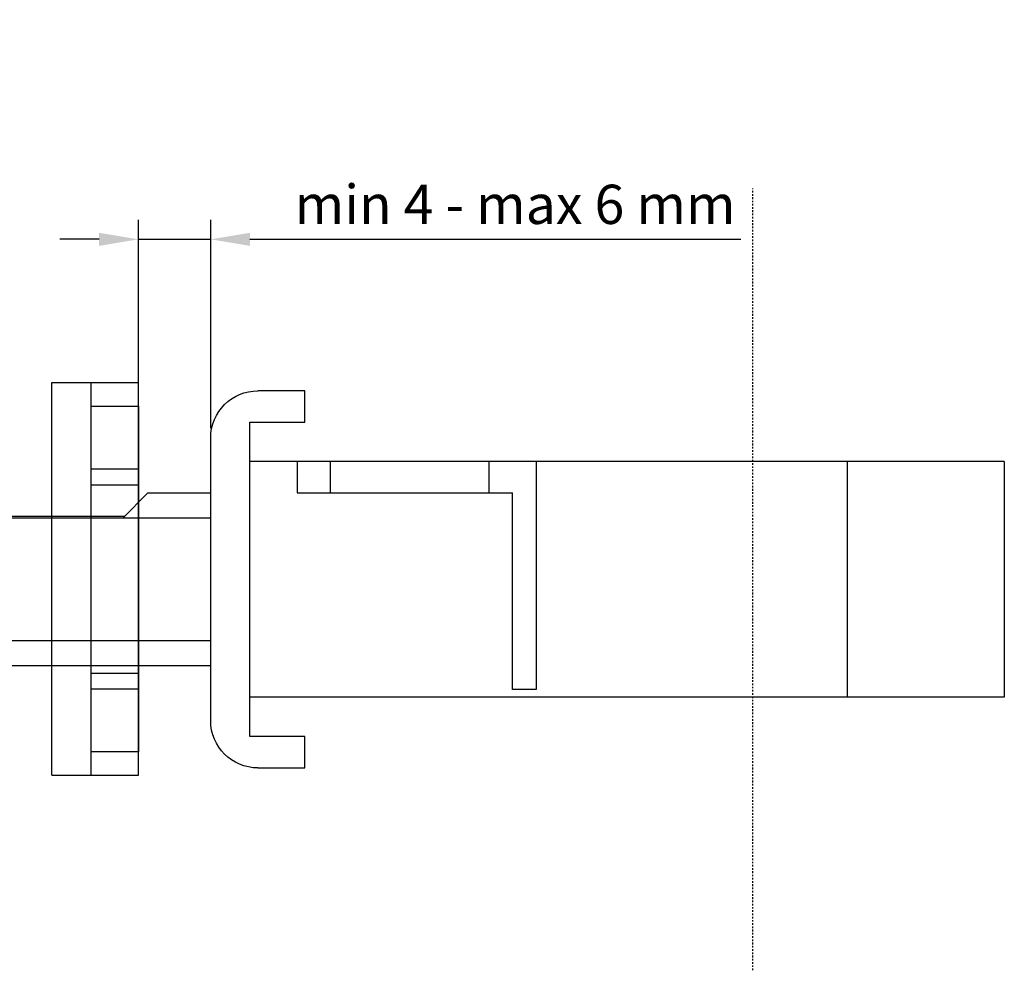
# Model space of a CAD drawing. Units: millimetres. Extents: x 2232 to 5351, y 1410 to 1830.
# Drawn here: x 2664 to 2727, y 1531 to 1591 of the extents above; entities that cross this region are included whole.
import ezdxf

# ---------------------------------------------------------------- set-up
doc = ezdxf.new("R2010")
doc.units = ezdxf.units.MM
doc.linetypes.add('CENTER', pattern=[0.6, 0.375, -0.075, 0.075, -0.075])
doc.layers.add('COMPONENTI_DI_ASSIEME', color=7, linetype='Continuous')
doc.layers.add('Linee', color=5, linetype='Continuous')
doc.styles.get("Standard").update_dxf_attribs({"font": 'arial.ttf'})
doc.dimstyles.new('ISO-25', dxfattribs={"dimtxt": 2.5, "dimasz": 2.5, "dimexe": 1.25, "dimexo": 0.625, "dimtad": 1, "dimtxsty": 'Standard', "dimcen": 2.5, "dimadec": 0, "dimazin": 0, "dimtfac": 1, "dimtmove": 0, "dimatfit": 3, "dimfxl": 1, "dimarcsym": 0})

# ---------------------------------------------------------------- blocks, each defined once
blk = doc.blocks.new('A$C5f689096')
at = {"color": 2, "linetype": 'CENTER', "ltscale": 0.3}
blk.add_line((59.5, 49.764), (59.5, 0), dxfattribs=at)
at = {"layer": 'COMPONENTI_DI_ASSIEME', "color": 7, "linetype": 'Continuous'}
for p, q in [((28, 36.882), (31, 36.882)), ((31, 36.882), (31, 34.882)), ((27.5, 34.882), (27.5, 14.882)), ((31, 34.882), (27.5, 34.882)), ((25, 33.882), (25, 15.882)), ((75.5, 32.382), (27.5, 32.382)), ((65.5, 17.382), (65.5, 32.382)), ((75.5, 17.382), (75.5, 32.382)), ((44.2, 31.882), (44.2, 19.382)), ((45.7, 31.882), (44.2, 31.882)), ((45.7, 17.382), (45.7, 31.882)), ((11.5, 30.382), (11.5, 28.882)), ((25, 30.382), (11.5, 30.382)), ((4, 28.882), (4, 28.782)), ((11.5, 28.882), (4, 28.882)), ((11.5, 28.882), (11.6, 28.782)), ((0, 28.382), (0, 21.382)), ((3, 28.382), (0, 28.382)), ((3, 28.782), (3, 20.982)), ((3, 28.782), (25, 28.782)), ((3, 21.382), (0, 21.382)), ((25, 20.982), (3, 20.982)), ((4, 20.982), (4, 20.882)), ((19.5, 20.882), (4, 20.882)), ((19.4, 20.982), (21, 19.382)), ((21, 19.382), (25, 19.382)), ((30.5, 17.382), (30.5, 19.382)), ((30.5, 19.382), (44.2, 19.382)), ((32.6, 17.382), (32.6, 19.382)), ((42.7, 17.382), (42.7, 19.382)), ((75.5, 17.382), (27.5, 17.382)), ((45.7, 17.382), (30.5, 17.382)), ((27.5, 14.882), (31, 14.882)), ((31, 14.882), (31, 12.882)), ((31, 12.882), (28, 12.882))]:
    blk.add_line(p, q, dxfattribs=at)
for centre, start, end in [((28, 33.882), 90, 180), ((28, 15.882), 180, 270)]:
    blk.add_arc(centre, 3, start, end, dxfattribs=at)
blk = doc.blocks.new('A$C645C46DA')
at = {"color": 7}
for p, q in [((1, 0), (1, 3)), ((1, 3), (23, 3)), ((23, 3), (23, 0)), ((23, 0), (1, 0))]:
    blk.add_line(p, q, dxfattribs=at)
at = {"layer": 'Linee', "color": 251}
for p, q in [((5, 3), (5, 0)), ((6, 3), (6, 0)), ((18, 3), (18, 0)), ((19, 3), (19, 0))]:
    blk.add_line(p, q, dxfattribs=at)
blk = doc.blocks.new('A$C3B900122')
blk.add_blockref('A$C645C46DA', (0, 0))
blk = doc.blocks.new('A$C234F3DBC')
at = {"color": 7, "linetype": 'Continuous'}
for p, q in [((0, 0), (0, 5.5)), ((0, 5.5), (25, 5.5)), ((25, 0), (25, 5.5)), ((0, 2.5), (25, 2.5)), ((0, 0), (25, 0))]:
    blk.add_line(p, q, dxfattribs=at)
blk = doc.blocks.new('*D45')
at = {"color": 0, "lineweight": -2, "transparency": 16777216}
for p, q in [((2671.748, 1567.078), (2671.748, 1578.319)), ((2676.349, 1565.049), (2676.349, 1578.319)), ((2669.248, 1577.069), (2666.748, 1577.069)), ((2671.748, 1577.069), (2676.349, 1577.069)), ((2678.849, 1577.069), (2710.087, 1577.069))]:
    blk.add_line(p, q, dxfattribs=at)
at = {"color": 0, "transparency": 16777216}
for points in [[(2669.248, 1577.486), (2669.248, 1576.653), (2671.748, 1577.069)], [(2678.849, 1577.486), (2678.849, 1576.653), (2676.349, 1577.069)]]:
    blk.add_solid(points, dxfattribs=at)
at = {"layer": 'Defpoints', "color": 0, "transparency": 16777216}
for p in [(2676.349, 1577.069), (2671.748, 1566.453), (2676.349, 1564.424)]:
    blk.add_point(p, dxfattribs=at)
at = {"color": 0, "transparency": 16777216, "insert": (2695.718, 1578.971), "char_height": 2.5, "attachment_point": 5}
blk.add_mtext('min 4 - max 6 mm', dxfattribs=at)

msp = doc.modelspace()

# ---------------------------------------------------------------- block references
at = {"xscale": -1, "rotation": 180}
msp.add_blockref('A$C5f689096', (2651.349, 1580.306), dxfattribs=at)
at = {"color": 4, "xscale": -1, "rotation": 270}
msp.add_blockref('A$C234F3DBC', (2666.248, 1542.953), dxfattribs=at)
at = {"color": 4, "rotation": 90}
msp.add_blockref('A$C3B900122', (2671.748, 1543.453), dxfattribs=at)

# ---------------------------------------------------------------- dimensions: what is measured, and where the dimension line sits
dim = msp.add_linear_dim(base=(2676.349, 1577.069), p1=(2671.748, 1566.453), p2=(2676.349, 1564.424), text='min 4 - max 6 mm', dimstyle='ISO-25')
dim.commit()
dim.dimension.update_dxf_attribs({"geometry": '*D45', "text_midpoint": (2695.718, 1578.971)})

doc.saveas('drawing.dxf')
